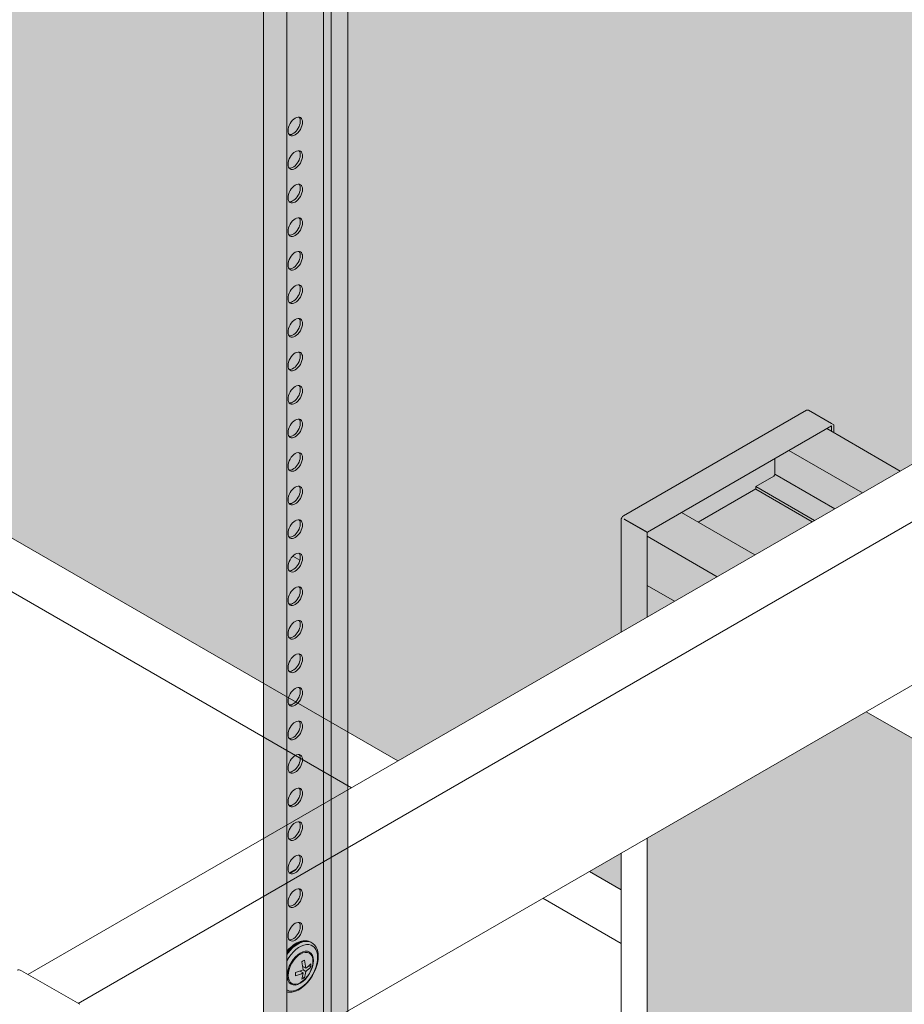
# Model space of a CAD drawing. Units: millimetres. Extents: x 63141 to 77170, y 19537 to 22414.
# Drawn here: x 75300 to 75472, y 21113 to 21304 of the extents above; entities that cross this region are included whole.
import ezdxf

# ---------------------------------------------------------------- set-up
doc = ezdxf.new("R2010")
doc.units = ezdxf.units.MM
doc.header["$LTSCALE"] = 25
doc.header["$MEASUREMENT"] = 0
doc.layers.get('0').update_dxf_attribs({"linetype": 'CONTINUOUS', "lineweight": 15})
doc.layers.add('Construction', color=252, linetype='CONTINUOUS', lineweight=15, plot=False)
doc.layers.add('EMAC CHANNEL', color=7, linetype='CONTINUOUS')
doc.layers.add('Hatch', color=253, linetype='CONTINUOUS', lineweight=0)

# ---------------------------------------------------------------- blocks, each defined once
blk = doc.blocks.new('emac iso')
at = {"layer": 'Hatch', "linetype": 'Continuous', "true_color": 0xffffff}
h = blk.add_hatch(color=7, dxfattribs=at)
h.dxf.hatch_style = 1
edge = h.paths.add_edge_path(flags=17)
edge.add_line((4.97, -10.9), (4.97, 204.66))
edge.add_spline(control_points=[(4.97, 204.66), (4.97, 207.39), (4.97, 210.11), (4.97, 215.55), (4.83, 218.19), (5.01, 221.79), (5.09, 222.6), (5.18, 223.43)], knot_values=[0.428933, 0.428933, 0.428933, 0.428933, 0.678289, 0.678289, 0.92865, 0.92865, 1, 1, 1, 1], degree=3, periodic=0)
edge.add_line((5.18, 223.43), (-5.27, 229.46))
edge.add_line((-5.27, 229.46), (-5.3, 229.45))
edge.add_line((-5.3, 229.45), (-5.3, 229.47))
edge.add_line((-5.3, 229.47), (-7.3, 230.63))
edge.add_spline(control_points=[(-7.3, 230.63), (-7.42, 230.7), (-7.55, 230.76), (-7.77, 230.85), (-7.88, 230.88), (-8.08, 230.92), (-8.17, 230.93), (-8.34, 230.92), (-8.41, 230.91), (-8.54, 230.87), (-8.59, 230.85), (-8.65, 230.82)], knot_values=[3.905996, 3.905996, 3.905996, 3.905996, 4.067275, 4.067275, 4.228553, 4.228553, 4.389832, 4.389832, 4.55111, 4.55111, 4.712389, 4.712389, 4.712389, 4.712389], degree=3, periodic=0)
edge.add_ellipse((-6.96, 227.98), major_axis=(-1.65, 2.86), ratio=0.57735, start_angle=1.2029, end_angle=45)
edge.add_line((-9.3, 229.33), (-9.3, 228.51))
edge.add_spline(control_points=[(-9.3, 228.51), (-8.99, 225.6), (-8.55, 222.75), (-7.37, 217.17), (-6.5, 214.46), (-5.47, 210.64), (-5.15, 209.52), (-4.83, 208.4)], knot_values=[0, 0, 0, 0, 0.249218, 0.249218, 0.500284, 0.500284, 0.60674, 0.60674, 0.60674, 0.60674], degree=3, periodic=0)
edge.add_spline(control_points=[(-4.83, 208.4), (-4.08, 205.78), (-3.42, 203.16), (-2.64, 199.02), (-2.4, 197.48), (-2.2, 195.95)], knot_values=[0, 0, 0, 0, 10.007558, 10.007558, 15.996265, 15.996265, 15.996265, 15.996265], degree=3, periodic=0)
edge.add_line((-2.2, 195.94), (-2.2, -15.04))
edge.add_line((-2.2, -15.04), (4.97, -10.9))
edge = h.paths.add_edge_path(flags=17)
edge.add_line((5.82, -10.9), (6.45, -11.26))
edge.add_line((6.45, -11.26), (6.45, 203.8))
edge.add_spline(control_points=[(6.45, 203.8), (6.42, 206.63), (6.43, 209.46), (6.54, 215.11), (6.72, 217.89), (6.82, 221.33), (6.84, 221.89), (6.85, 222.46)], knot_values=[0.451543, 0.451543, 0.451543, 0.451543, 0.700899, 0.700899, 0.95126, 0.95126, 1, 1, 1, 1], degree=3, periodic=0)
edge.add_line((6.85, 222.46), (5.18, 223.43))
edge.add_spline(control_points=[(5.18, 223.43), (5.09, 222.6), (5.01, 221.79), (4.83, 218.19), (4.97, 215.55), (4.97, 210.11), (4.97, 207.39), (4.97, 204.66)], knot_values=[0.428933, 0.428933, 0.428933, 0.428933, 0.500284, 0.500284, 0.750644, 0.750644, 1, 1, 1, 1], degree=3, periodic=0)
edge.add_line((4.97, 204.66), (4.97, -10.9))
edge.add_ellipse((5.4, -11.14), major_axis=(-0.6, 0), ratio=0.57735, start_angle=225, end_angle=315, ccw=False)
edge = h.paths.add_edge_path(flags=17)
edge.add_ellipse((9.07, -12.77), major_axis=(-0.605, 0), ratio=0.57735, start_angle=45, end_angle=180)
edge.add_line((9.67, -12.77), (9.67, 202.77))
edge.add_spline(control_points=[(9.67, 202.77), (9.73, 203.62), (9.78, 204.48), (10.02, 208.69), (10.17, 212.09), (10.39, 217.15), (10.44, 218.76), (10.47, 220.38)], knot_values=[21.217014, 21.217014, 21.217014, 21.217014, 24.098205, 24.098205, 35.412844, 35.412844, 40.68419, 40.68419, 40.68419, 40.68419], degree=3, periodic=0)
edge.add_line((10.47, 220.38), (6.85, 222.46))
edge.add_spline(control_points=[(6.85, 222.46), (6.84, 221.89), (6.82, 221.33), (6.72, 217.89), (6.54, 215.11), (6.43, 209.46), (6.42, 206.63), (6.45, 203.8)], knot_values=[0.451543, 0.451543, 0.451543, 0.451543, 0.500284, 0.500284, 0.750644, 0.750644, 1, 1, 1, 1], degree=3, periodic=0)
edge.add_line((6.45, 203.8), (6.45, -11.76))
edge.add_line((6.45, -11.76), (8.64, -13.02))
edge = h.paths.add_edge_path()
edge.add_ellipse((-2.8, -19.63), major_axis=(-0.605, 0), ratio=0.57735, start_angle=45, end_angle=180)
edge.add_line((-2.2, -19.63), (-2.2, 195.94))
edge.add_spline(control_points=[(-2.2, 195.95), (-2.4, 197.48), (-2.64, 199.02), (-3.42, 203.16), (-4.08, 205.78), (-4.83, 208.4)], knot_values=[0, 0, 0, 0, 5.988706, 5.988706, 15.996265, 15.996265, 15.996265, 15.996265], degree=3, periodic=0)
edge.add_spline(control_points=[(-4.83, 208.4), (-5.15, 209.52), (-5.47, 210.64), (-6.5, 214.46), (-7.37, 217.17), (-8.55, 222.75), (-8.99, 225.6), (-9.3, 228.51)], knot_values=[0, 0, 0, 0, 0.106456, 0.106456, 0.357522, 0.357522, 0.60674, 0.60674, 0.60674, 0.60674], degree=3, periodic=0)
edge.add_line((-9.3, 228.51), (-9.3, 229.52))
edge.add_ellipse((-6.96, 227.98), major_axis=(-1.65, 2.86), ratio=0.57735, start_angle=1.2029, end_angle=45, ccw=False)
edge.add_spline(control_points=[(-8.65, 230.82), (-8.59, 230.85), (-8.54, 230.87), (-8.41, 230.91), (-8.34, 230.92), (-8.17, 230.93), (-8.08, 230.92), (-7.88, 230.88), (-7.77, 230.85), (-7.55, 230.76), (-7.42, 230.7), (-7.3, 230.63)], knot_values=[3.905996, 3.905996, 3.905996, 3.905996, 4.067275, 4.067275, 4.228553, 4.228553, 4.389832, 4.389832, 4.55111, 4.55111, 4.712389, 4.712389, 4.712389, 4.712389], degree=3, periodic=0)
edge.add_line((-7.3, 230.63), (15.73, 217.34))
edge.add_ellipse((16.16, 217.84), major_axis=(0.325, 0.563), ratio=0.57735, start_angle=45, end_angle=180, ccw=False)
edge.add_line((16.16, 218.37), (-6.98, 231.73))
edge.add_ellipse((-6.98, 227.97), major_axis=(-2.3, 3.98), ratio=0.57735, start_angle=315, end_angle=360)
edge.add_spline(control_points=[(-9.28, 231.95), (-9.43, 231.86), (-9.57, 231.75), (-9.82, 231.5), (-9.93, 231.36), (-10.12, 231.05), (-10.19, 230.88), (-10.31, 230.53), (-10.35, 230.35), (-10.41, 229.98), (-10.42, 229.78), (-10.42, 229.58)], knot_values=[3.141593, 3.141593, 3.141593, 3.141593, 3.298672, 3.298672, 3.455752, 3.455752, 3.612832, 3.612832, 3.769911, 3.769911, 3.926991, 3.926991, 3.926991, 3.926991], degree=3, periodic=0)
edge.add_line((-10.42, 229.58), (-10.42, 228.77))
edge.add_spline(control_points=[(-10.42, 228.77), (-10.37, 228.28), (-10.32, 227.82), (-9.83, 223.55), (-9.16, 219.83), (-7.73, 214.41), (-7.22, 212.57), (-6.71, 210.76)], knot_values=[3.148014, 3.148014, 3.148014, 3.148014, 4.738636, 4.738636, 17.866063, 17.866063, 24.720627, 24.720627, 24.720627, 24.720627], degree=3, periodic=0)
edge.add_spline(control_points=[(-6.71, 210.76), (-6.7, 209.25), (-6.72, 207.72), (-6.69, 203.47), (-6.69, 200.77), (-6.71, 198.05)], knot_values=[0, 0, 0, 0, 5.514877, 5.514877, 15.515034, 15.515034, 15.515034, 15.515034], degree=3, periodic=0)
edge.add_line((-6.71, 198.05), (-6.71, -17.51))
edge.add_ellipse((-5.22, -17.51), major_axis=(1.5, 0), ratio=0.57735, start_angle=180, end_angle=225)
edge.add_line((-6.27, -18.12), (-3.23, -19.88))
at = {"layer": 'EMAC CHANNEL', "linetype": 'Continuous', "lineweight": 0, "extrusion": (3.66517e-16, 0.816497, 0.57735)}
for p, q in [((4.97, -10.9), (4.97, 204.66)), ((6.45, 203.8), (6.45, -11.76)), ((9.67, 202.77), (9.67, -12.77)), ((-6.71, 198.05), (-6.71, -17.51)), ((-2.2, 195.93), (-2.2, -19.63))]:
    blk.add_line(p, q, dxfattribs=at)
at = {"layer": 'EMAC CHANNEL', "linetype": 'Continuous', "lineweight": 0, "extrusion": (1.66533e-16, 0.816497, 0.57735)}
for p, q in [((-1.01, 80.27), (0.37, 79.48)), ((-0.35, 19.34), (-1.58, 18.63)), ((2.51, 5.09), (2.66, 5)), ((1.52, 0.04), (0.91, 0.39)), ((2.46, 0.3), (2.1, 0.51)), ((0.99, -0.87), (0.39, -0.53)), ((1.23, -1.82), (0.87, -1.61)), ((1.52, -0.57), (0.99, -0.27))]:
    blk.add_line(p, q, dxfattribs=at)
at = {"layer": 'EMAC CHANNEL', "linetype": 'Continuous', "lineweight": 0}
for centre, major_axis in [((-0.54, 163.92), (-1, -1.73)), ((-0.54, 157.38), (-1, -1.73)), ((-0.54, 150.85), (-1, -1.73)), ((-0.54, 144.32), (-1, -1.73)), ((-0.54, 137.79), (-1, -1.73)), ((-0.54, 131.26), (-1, -1.73)), ((-0.54, 124.72), (-1, -1.73)), ((-0.54, 118.19), (-1, -1.73)), ((-0.54, 111.66), (-1, -1.73)), ((-0.54, 105.13), (-1, -1.73)), ((-0.54, 98.6), (-1, -1.73)), ((-0.54, 92.06), (-1, -1.73)), ((-0.54, 85.53), (-1, -1.73)), ((-0.54, 79), (-1, -1.73)), ((-0.54, 72.47), (-1, -1.73)), ((-0.54, 65.94), (-1, -1.73)), ((-0.54, 59.4), (-1, -1.73)), ((-0.54, 52.87), (-1, -1.73)), ((-0.54, 46.34), (-1, -1.73)), ((-0.54, 39.81), (-1, -1.73)), ((-0.54, 33.28), (-1, -1.73)), ((-0.54, 26.74), (-1, -1.73)), ((-0.54, 20.21), (-1, -1.73)), ((-0.54, 13.68), (-1, -1.73)), ((-0.54, 7.15), (-1, -1.73)), ((0.44, 0.05), (-1.81, -3.13)), ((0.5, 0.02), (-1.7, -2.95))]:
    blk.add_ellipse(centre, major_axis=major_axis, ratio=0.57735, dxfattribs=at)
for centre, major_axis, start_param, end_param in [((-0.97, 164.16), (1, 1.73), 3.355349, 6.069429), ((-0.97, 157.63), (1, 1.73), 3.355349, 6.069429), ((-0.97, 151.1), (1, 1.73), 3.355349, 6.069429), ((-0.97, 144.57), (1, 1.73), 3.355349, 6.069429), ((-0.97, 138.03), (1, 1.73), 3.355349, 6.069429), ((-0.97, 131.5), (1, 1.73), 3.355349, 6.069429), ((-0.97, 124.97), (1, 1.73), 3.355349, 6.069429), ((-0.97, 118.44), (1, 1.73), 3.355349, 6.069429), ((-0.97, 111.91), (1, 1.73), 3.355349, 6.069429), ((-0.97, 105.37), (1, 1.73), 3.355349, 6.069429), ((-0.97, 98.84), (1, 1.73), 3.355349, 6.069429), ((-0.97, 92.31), (1, 1.73), 3.355349, 6.069429), ((-0.97, 85.78), (1, 1.73), 3.355349, 6.069429), ((-0.97, 79.25), (1, 1.73), 3.355349, 6.069429), ((-0.97, 72.71), (1, 1.73), 3.355349, 6.069429), ((-0.97, 66.18), (1, 1.73), 3.355349, 6.069429), ((-0.97, 59.65), (1, 1.73), 3.355349, 6.069429), ((-0.97, 53.12), (1, 1.73), 3.355349, 6.069429), ((-0.97, 46.59), (1, 1.73), 3.355349, 6.069429), ((-0.97, 40.05), (1, 1.73), 3.355349, 6.069429), ((-0.97, 33.52), (1, 1.73), 3.355349, 6.069429), ((-0.97, 26.99), (1, 1.73), 3.355349, 6.069429), ((-0.97, 20.46), (1, 1.73), 3.355349, 6.069429), ((-0.97, 13.93), (1, 1.73), 3.355349, 6.069429), ((-0.97, 7.39), (1, 1.73), 3.355349, 6.069429), ((-0.19, 0.41), (-2.7, -4.68), 3.141593, 4.481753), ((-0.04, 0.33), (-2.7, -4.68), 3.141593, 4.52852), ((0.31, 0.12), (-2.48, -4.3), 2.356194, 4.724039), ((0.31, 0.12), (-2.48, -4.3), 6.271536, 8.63938)]:
    blk.add_ellipse(centre, major_axis=major_axis, ratio=0.57735, start_param=start_param, end_param=end_param, dxfattribs=at)
for points, knots in [([(2.51, 5.09), (2.22, 5.26), (1.89, 5.35), (1.18, 5.41), (0.79, 5.35), (-0.02, 5.09), (-0.44, 4.87), (-1.28, 4.28), (-1.68, 3.91), (-2.1, 3.44), (-2.15, 3.38), (-2.2, 3.33)], [0.785398, 0.785398, 0.785398, 0.785398, 1.057703, 1.057703, 1.352695, 1.352695, 1.680883, 1.680883, 2.016705, 2.016705, 2.060009, 2.060009, 2.060009, 2.060009]), ([(-2.2, -4.57), (-2.06, -4.61), (-1.92, -4.63), (-1.4, -4.67), (-1.02, -4.61), (-0.21, -4.35), (0.22, -4.13), (1.05, -3.54), (1.46, -3.17), (2.2, -2.33), (2.54, -1.86), (3.12, -0.87), (3.36, -0.34), (3.72, 0.71), (3.84, 1.25), (3.95, 2.27), (3.93, 2.77), (3.75, 3.66), (3.58, 4.06), (3.15, 4.64), (2.93, 4.85), (2.66, 5)], [4.084702, 4.084702, 4.084702, 4.084702, 4.199296, 4.199296, 4.494287, 4.494287, 4.822476, 4.822476, 5.158298, 5.158298, 5.491778, 5.491778, 5.823981, 5.823981, 6.157367, 6.157367, 6.493145, 6.493145, 6.821855, 6.821855, 7.068583, 7.068583, 7.068583, 7.068583]), ([(0.71, 1.31), (0.8, 1.36), (0.89, 1.41), (1.06, 1.51), (1.15, 1.56), (1.23, 1.61)], [1.71515407, 1.71515407, 1.71515407, 1.71515407, 1.75134658, 1.75134658, 1.7875391, 1.7875391, 1.7875391, 1.7875391]), ([(2.46, 0.91), (2.46, 0.8), (2.46, 0.7), (2.46, 0.5), (2.46, 0.4), (2.46, 0.3)], [1.71515407, 1.71515407, 1.71515407, 1.71515407, 1.75134658, 1.75134658, 1.7875391, 1.7875391, 1.7875391, 1.7875391]), ([(-0.52, -1.42), (-0.51, -1.32), (-0.51, -1.22), (-0.51, -1.02), (-0.51, -0.92), (-0.52, -0.81)], [1.71515407, 1.71515407, 1.71515407, 1.71515407, 1.75134658, 1.75134658, 1.7875391, 1.7875391, 1.7875391, 1.7875391]), ([(1.23, -1.82), (1.15, -1.88), (1.06, -1.93), (0.89, -2.03), (0.8, -2.08), (0.71, -2.12)], [1.71515407, 1.71515407, 1.71515407, 1.71515407, 1.75134658, 1.75134658, 1.7875391, 1.7875391, 1.7875391, 1.7875391])]:
    blk.add_open_spline(points, degree=3, knots=knots, dxfattribs=at)
for points in [[(0.99, -0.27), (0.96, 0.22), (0.85, 0.78), (0.71, 1.31)], [(1.23, 1.61), (1.38, 1.08), (1.48, 0.53), (1.52, 0.04)], [(1.52, 0.04), (1.89, 0.29), (2.22, 0.6), (2.46, 0.91)], [(2.46, 0.3), (2.22, -0.01), (1.89, -0.32), (1.52, -0.57)], [(-0.52, -0.81), (0.02, -0.67), (0.55, -0.48), (0.99, -0.27)], [(0.99, -0.87), (0.55, -1.09), (0.02, -1.28), (-0.52, -1.42)], [(0.71, -2.12), (0.85, -1.77), (0.96, -1.32), (0.99, -0.87)], [(1.52, -0.57), (1.48, -1.02), (1.38, -1.46), (1.23, -1.82)]]:
    blk.add_open_spline(points, degree=3, dxfattribs=at)

msp = doc.modelspace()

# ---------------------------------------------------------------- hatches: boundary and pattern name
at = {"layer": 'Hatch'}
h = msp.add_hatch(dxfattribs=at)
h.set_pattern_fill('HEX', color=256, scale=40, style=0)
h.set_pattern_definition([(0, (28344.394, 16827.423), (0, 8.660254), [5, -10]), (120, (28344.394, 16827.423), (-7.5, -4.330127), [5, -10]), (60, (28349.394, 16827.423), (-7.5, 4.330127), [5, -10])])
h.paths.add_polyline_path([(75039.17, 21658.54), (74996.56, 21633.94), (74996.56, 21377.78), (75373.84, 21159.95), (75638.3, 21312.64)])
h.paths.add_polyline_path([(74996.56, 21683.15), (74996.56, 21676.98), (75001.9, 21680.06)])
h.paths.add_polyline_path([(75508.87, 21194.87), (75837.02, 21005.41), (75837.02, 21197.9), (75675.57, 21291.12)])
h.paths.add_polyline_path([(75417.29, 21134.87), (75417.34, 21142.03), (75411.11, 21138.43)])
h = msp.add_hatch(dxfattribs=at)
h.set_pattern_fill('HEX', color=256, scale=40, style=0)
h.set_pattern_definition([(0, (28770.1885, 16338.409), (0, 8.660254), [5, -10]), (120, (28770.1885, 16338.409), (-7.5, -4.330127), [5, -10]), (60, (28775.1885, 16338.409), (-7.5, 4.330127), [5, -10])])
h.paths.add_polyline_path([(76262.82, 20708.89), (76101.36, 20802.1), (75836.9, 20649.42), (76262.82, 20403.52)])
h.paths.add_polyline_path([(75422.35, 21194.13), (75422.35, 21187.96), (75427.69, 21191.05)])
h.paths.add_polyline_path([(75422.35, 20988.01), (75438.97, 20978.41), (75440.31, 20979.18), (75444.82, 20976.57), (75445.42, 20875.44), (75799.63, 20670.94), (76064.09, 20823.62), (75464.97, 21169.53), (75422.35, 21144.92)])

# ---------------------------------------------------------------- linework, layer by layer
at = {"color": 0, "linetype": 'Continuous', "lineweight": 0, "extrusion": (1.66533e-16, 0.816497, 0.57735)}
for p, q in [((75364.79, 21154.73), (74996.56, 21367.32)), ((75720.35, 21360.01), (75301.83, 21118.38)), ((75731.45, 21355.15), (75311.59, 21112.75)), ((75733.01, 21324.28), (75313.15, 21081.87)), ((75417.79, 21207.67), (75453.4, 21228.23)), ((75453.8, 21228.21), (75458.22, 21225.65)), ((75458.22, 21225.16), (75422.4, 21204.48)), ((75458.7, 21225.38), (75458.22, 21225.65)), ((75458.22, 21225.16), (75458.27, 21225.14)), ((75458.7, 21223.84), (75458.7, 21225.38)), ((75457.31, 21224.64), (75471.6, 21216.39)), ((75458.27, 21224.09), (75458.27, 21225.14)), ((75464.25, 21212.15), (75449.96, 21220.4)), ((75447.24, 21218.82), (75447.24, 21215.76)), ((75447.24, 21215.76), (75458.87, 21209.05)), ((75447.03, 21215.4), (75443.51, 21213.36)), ((75432.28, 21206.43), (75443.51, 21212.91)), ((75443.51, 21213.36), (75443.51, 21212.83)), ((75454.93, 21206.77), (75443.51, 21213.36)), ((75443.51, 21212.83), (75454.47, 21206.51)), ((75443.31, 21200.06), (75429.03, 21208.31)), ((75417.29, 21185.04), (75417.29, 21206.8)), ((75417.98, 21207.03), (75417.93, 21207.01)), ((75417.93, 21207.01), (75417.93, 21206.95)), ((75417.93, 21206.95), (75422.35, 21204.4)), ((75417.98, 21207.03), (75422.4, 21204.48)), ((75418.53, 21206.72), (75418.53, 21206.6)), ((75422.35, 21204.4), (75422.35, 21187.96)), ((75435.96, 21195.82), (75422.35, 21203.68)), ((75422.35, 21144.92), (75422.35, 20988.01)), ((75417.29, 20990.93), (75417.29, 21142)), ((75417.29, 21124.42), (75402.06, 21133.21)), ((75300.6, 21119.09), (75311.91, 21112.56))]:
    msp.add_line(p, q, dxfattribs=at)
at = {"color": 0, "linetype": 'Continuous', "lineweight": 0}
msp.add_arc((75418.29, 21206.8, 0), 1, 120, 180, dxfattribs=at)
for centre, major_axis, start_param, end_param in [((75447.03, 21215.64), (0.15, 0.26), 3.926991, 5.497787), ((75419.63, 21206.03), (0.475, 0.823), 1.51814, 1.623452), ((75300.6, 21117.67), (-0.88, 1.52), 5.497787, 6.283185)]:
    msp.add_ellipse(centre, major_axis=major_axis, ratio=0.57735, start_param=start_param, end_param=end_param, dxfattribs=at)
for points, knots in [([(75453.4, 21228.23), (75453.41, 21228.23), (75453.42, 21228.24), (75453.42, 21228.24), (75453.53, 21228.29), (75453.67, 21228.27), (75453.8, 21228.21)], [0.7853982, 0.7853982, 0.7853982, 0.7853982, 0.8461275, 0.8461275, 0.8461275, 1.5707963, 1.5707963, 1.5707963, 1.5707963]), ([(75417.93, 21207.01), (75417.89, 21207), (75417.88, 21206.97), (75417.9, 21206.96), (75417.91, 21206.95), (75417.92, 21206.95), (75417.93, 21206.95)], [0, 0, 0, 0, 1.265256, 1.265256, 1.265256, 1.570796, 1.570796, 1.570796, 1.570796]), ([(75417.93, 21207.01), (75417.92, 21207.05), (75417.93, 21207.07), (75417.96, 21207.05), (75417.97, 21207.05), (75417.97, 21207.04), (75417.98, 21207.03)], [0, 0, 0, 0, 1.265256, 1.265256, 1.265256, 1.570796, 1.570796, 1.570796, 1.570796])]:
    msp.add_open_spline(points, degree=3, knots=knots, dxfattribs=at)
at = {"layer": 'Construction', "extrusion": (1.66533e-16, 0.816497, 0.57735)}
for p, q in [((75373.84, 21159.95), (74996.56, 21377.78)), ((75422.35, 21194.13), (75427.69, 21191.05)), ((75464.97, 21169.53), (76064.09, 20823.62)), ((75417.29, 21134.87), (75411.11, 21138.43))]:
    msp.add_line(p, q, dxfattribs=at)

# ---------------------------------------------------------------- block references
at = {"layer": 'EMAC CHANNEL'}
msp.add_blockref('emac iso', (75354.41, 21119.55), dxfattribs=at)

doc.saveas('drawing.dxf')
